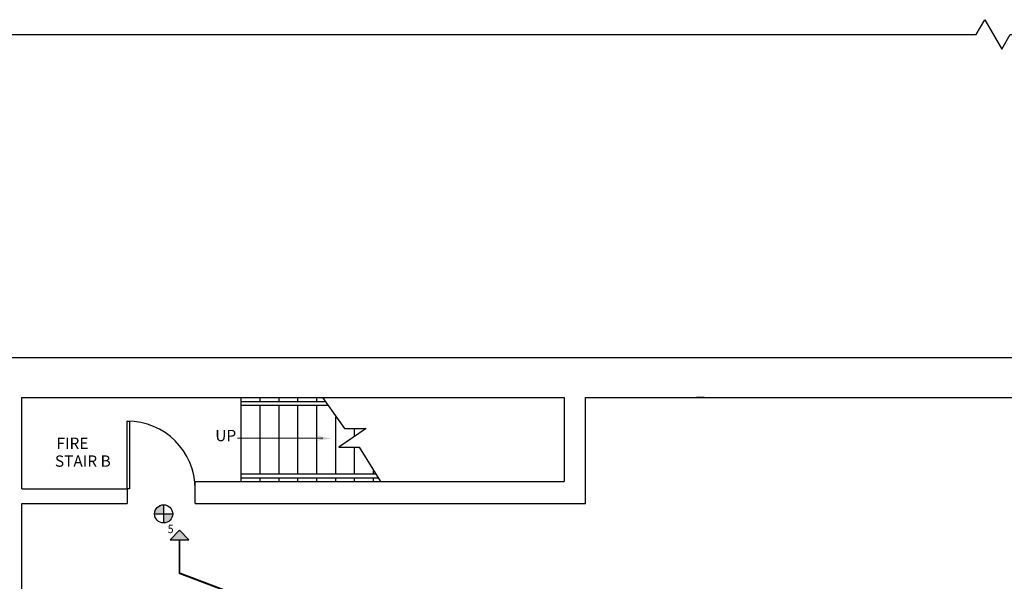
# Model space of a CAD drawing. Extents: x 16 to 8548, y 142 to 3244.
# Drawn here: x 2646 to 3168, y 2208 to 2506 of the extents above; entities that cross this region are included whole.
import ezdxf
from ezdxf import colors
from ezdxf.entities.mleader import LeaderData, LeaderLine
from ezdxf.enums import TextEntityAlignment as Align
from ezdxf.math import Vec2, Vec3

# ---------------------------------------------------------------- set-up
doc = ezdxf.new("R2010")
doc.units = 0
doc.header["$MEASUREMENT"] = 0
doc.linetypes.add('CENTER', pattern=[2, 1.25, -0.25, 0.25, -0.25])
doc.layers.add('A-Anno-Note', color=6, linetype='Continuous', lineweight=25)
doc.layers.add('S-STRS-TEXT', color=31, linetype='Continuous', lineweight=9)
for name, color, linetype in [('A-DETL-NOTE', 6, 'Continuous'), ('A-DOOR', 1, 'Continuous'), ('A-PFLR-LGHT', 6, 'Continuous'), ('A-PFLR-MECE', 2, 'CENTER'), ('A-PFLR-MEDM', 1, 'Continuous'), ('A-WALL-EXST', 3, 'Continuous'), ('BB', 8, 'Continuous'), ('GN-ANNO-NOTE', 21, 'Continuous'), ('HATCH', 6, 'Continuous')]:
    doc.layers.add(name, color=color, linetype=linetype)
doc.styles.add('Arch-Dim', font='arial.ttf')
doc.styles.add('ARIAL', font='arial.ttf')
doc.styles.get("Standard").update_dxf_attribs({"font": 'arial.ttf'})

# ---------------------------------------------------------------- blocks, each defined once
blk = doc.blocks.new('00_cel$0$Door36L')
blk.add_lwpolyline([(0, 0), (0, 36), (1.23, 36), (1.23, 0)], close=True)
blk.add_arc((0, 0), 36, 0, 90)
blk = doc.blocks.new('E1LITE17')
for p, q in [((0.354, 0.354), (-0.354, -0.354)), ((-0.354, 0.354), (0.354, -0.354))]:
    blk.add_line(p, q)
blk.add_circle((0, 0), 0.5)
at = {"flags": 9}
blk.add_attdef('CPENTID', text='', height=0.01, dxfattribs=at).set_placement((0, 0), align=Align.MIDDLE)

msp = doc.modelspace()

# ---------------------------------------------------------------- hatches: boundary and pattern name
at = {"layer": 'A-PFLR-MEDM'}
h = msp.add_hatch(color=256, dxfattribs=at)
edge = h.paths.add_edge_path()
edge.add_ellipse((2722.29, 2244.15), major_axis=(-3.39, 3.39), ratio=1, start_angle=-45, end_angle=45)
edge.add_line((2717.49, 2244.15), (2722.29, 2244.15))
edge.add_line((2722.29, 2244.15), (2722.29, 2248.95))
edge = h.paths.add_edge_path()
edge.add_ellipse((2722.29, 2244.15), major_axis=(-3.39, 3.39), ratio=1, start_angle=135, end_angle=225)
edge.add_line((2727.09, 2244.15), (2722.29, 2244.15))
edge.add_line((2722.29, 2244.15), (2722.29, 2239.35))
at = {"layer": 'HATCH'}
h = msp.add_hatch(color=256, dxfattribs=at)
h.dxf.hatch_style = 1
h.paths.add_polyline_path([(2730.69, 2235.44), (2725.69, 2230.44), (2735.69, 2230.44)])
at = {"layer": 'S-STRS-TEXT'}
msp.add_hatch(color=256, dxfattribs=at).paths.add_polyline_path([(2811.27, 2284.08), (2801.83, 2285.85), (2806.53, 2284.17), (2801.77, 2282.68)])

# ---------------------------------------------------------------- linework, layer by layer
at = {"layer": 'A-DETL-NOTE'}
msp.add_lwpolyline([(2504.11, 2498.1), (3152.67, 2498.1), (3157.17, 2505.89), (3166.17, 2490.3), (3170.67, 2498.1), (3849.36, 2498.1)], dxfattribs=at)
at = {"layer": 'A-PFLR-LGHT'}
for p, q in [((2763.41, 2261.32), (2763.41, 2305.7)), ((2773.41, 2303.7), (2773.41, 2305.7)), ((2783.41, 2303.7), (2783.41, 2305.7)), ((2793.41, 2303.7), (2793.41, 2305.7)), ((2803.41, 2303.7), (2803.41, 2305.7)), ((2806.37, 2305.7), (2818.06, 2289.31)), ((2773.41, 2265.32), (2773.41, 2301.7)), ((2783.41, 2265.32), (2783.41, 2301.7)), ((2793.41, 2265.32), (2793.41, 2301.7)), ((2803.41, 2265.32), (2803.41, 2301.7)), ((2813.41, 2265.32), (2813.41, 2295.3)), ((2829.63, 2289.31), (2815.12, 2279.41)), ((2818.06, 2289.31), (2829.63, 2289.31)), ((2823.41, 2285.06), (2823.41, 2289.31)), ((2815.12, 2279.41), (2825.91, 2279.41)), ((2823.41, 2265.32), (2823.41, 2279.41)), ((2825.91, 2279.41), (2837.19, 2261.32)), ((2773.41, 2261.32), (2773.41, 2263.32)), ((2783.41, 2261.32), (2783.41, 2263.32)), ((2793.41, 2261.32), (2793.41, 2263.32)), ((2803.41, 2261.32), (2803.41, 2263.32)), ((2813.41, 2261.32), (2813.41, 2263.32)), ((2823.41, 2261.32), (2823.41, 2263.32)), ((2833.41, 2265.32), (2833.41, 2266.73)), ((2833.41, 2261.32), (2833.41, 2263.32))]:
    msp.add_line(p, q, dxfattribs=at)
for points in [[(2763.41, 2303.7), (2807.93, 2303.7)], [(2763.41, 2301.7), (2809.48, 2301.7)], [(2763.41, 2265.32), (2834.39, 2265.32)], [(2763.41, 2263.32), (2835.79, 2263.32)], [(2730.69, 2235.44), (2725.69, 2230.44), (2735.69, 2230.44), (2730.69, 2235.44)]]:
    msp.add_lwpolyline(points, dxfattribs=at)
at = {"layer": 'A-PFLR-MECE', "const_width": 1}
msp.add_lwpolyline([(3003.79, 2109.24), (2730.68, 2212.74), (2730.68, 2230.44)], dxfattribs=at)
at = {"layer": 'A-WALL-EXST'}
for p, q in [((2647.22, 2257.34), (2647.22, 2305.71)), ((2647.22, 2305.71), (2934.47, 2305.71)), ((2934.47, 2305.71), (2934.47, 2261.32)), ((2945.72, 2249.59), (2945.72, 2305.71)), ((2945.72, 2305.71), (3195.78, 2305.71)), ((2738.97, 2261.32), (2934.47, 2261.32)), ((2738.97, 2249.59), (2738.97, 2261.32)), ((2647.22, 2257.34), (2702.97, 2257.34)), ((2702.97, 2257.34), (2702.97, 2249.59)), ((2647.22, 2099.86), (2647.22, 2249.59)), ((2647.22, 2249.59), (2702.97, 2249.59)), ((2738.97, 2249.59), (2945.72, 2249.59))]:
    msp.add_line(p, q, dxfattribs=at)
msp.add_lwpolyline([(2629.34, 2326.96), (3217.32, 2326.96), (3217.32, 2414.96), (3362.32, 2414.96), (3362.32, 2326.96)], dxfattribs=at)
at = {"layer": 'BB'}
for p, q in [((3008.51, 2305.71), (3004.51, 2305.71)), ((2941.72, 2249.59), (2945.72, 2249.59))]:
    msp.add_line(p, q, dxfattribs=at)
at = {"layer": 'S-STRS-TEXT'}
msp.add_line((2806.58, 2284.26), (2761.38, 2284.26), dxfattribs=at)

# ---------------------------------------------------------------- block references
at = {"layer": 'A-DOOR'}
msp.add_blockref('00_cel$0$Door36L', (2702.97, 2257.34), dxfattribs=at)
at = {"layer": 'A-PFLR-MEDM', "xscale": 9.599999999999818, "yscale": 9.599999999999818, "rotation": 44.99999999999999}
msp.add_blockref('E1LITE17', (2722.29, 2244.15), dxfattribs=at)

# ---------------------------------------------------------------- texts
at = {"layer": 'A-Anno-Note'}
for s, p in [('FIRE', (2665.54, 2278.52)), ('STAIR B', (2664.71, 2269.12))]:
    msp.add_text(s, height=6, dxfattribs=at).set_placement(p)
at = {"layer": 'A-Anno-Note', "insert": (2727.55, 2233.94), "char_height": 4.5, "width": 4.9374, "attachment_point": 9, "style": 'Arch-Dim'}
msp.add_mtext('{\\W0.9;5}', dxfattribs=at)
at = {"layer": 'S-STRS-TEXT'}
msp.add_text('UP', height=6, dxfattribs=at).set_placement((2749.64, 2282.65))

# ---------------------------------------------------------------- leaders
at = {"layer": 'GN-ANNO-NOTE'}
ml = msp.add_multileader_mtext('Standard', dxfattribs=at)
ml.set_content('NEW 44" \\P1 1/2 HR FPSC DOOR ', color=256, style='ARIAL')
ml.set_leader_properties(color=256, linetype='ByLayer', lineweight=-1)
ml.build(insert=Vec2(0, 0))
ml.multileader.update_dxf_attribs({"text_right_attachment_type": 3, "dogleg_length": 0.25, "arrow_head_size": 6, "scale": 48})
ctx = ml.context
ctx.base_point, ctx.scale, ctx.char_height, ctx.arrow_head_size, ctx.landing_gap_size, ctx.plane_origin = Vec3(4957.79, 2294.6), 48, 4.5, 6, 2.4, Vec3(4926.87, 2260.26)
ctx.right_attachment, ctx.text_align_type = 3, 2
notes = []
notes.append((ctx, [(0, (1, 1, 0), (5016.98, 2279.44), (-1, 0), 12, [(0, [(5033.32, 2263.66)], 0, [])])]))
ctx.mtext.insert, ctx.mtext.width, ctx.mtext.alignment, ctx.mtext.flow_direction = Vec3(5002.58, 2296.88), 62.2513, 3, 5
for ctx, leaders in notes:
    for number, flags, end, landing, length, lines in leaders:
        leader = LeaderData()
        leader.index, (leader.has_last_leader_line, leader.has_dogleg_vector, leader.attachment_direction) = number, flags
        leader.last_leader_point, leader.dogleg_vector, leader.dogleg_length = Vec3(end), Vec3(landing), length
        for number, points, colour, breaks in lines:
            line = LeaderLine()
            line.index, line.vertices, line.color, line.breaks = number, Vec3.list(points), colors.encode_raw_color(colour), breaks
            leader.lines.append(line)
        ctx.leaders.append(leader)

doc.saveas('drawing.dxf')
